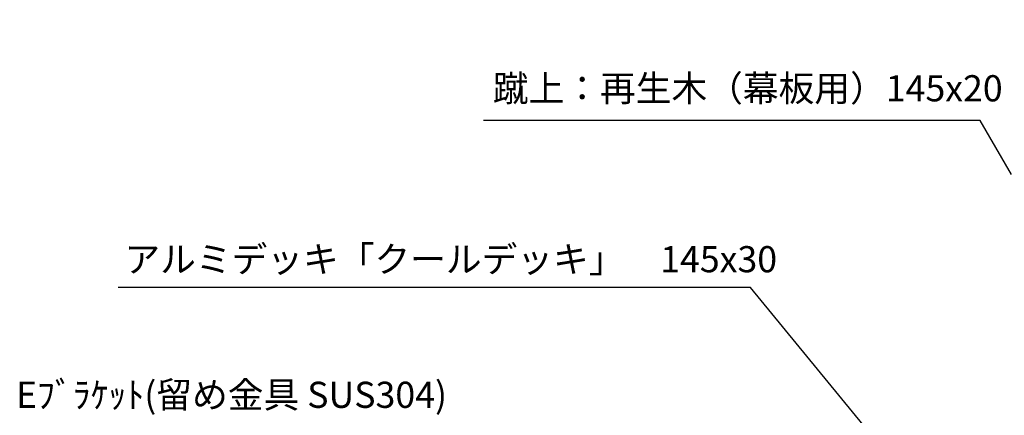
# Model space of a CAD drawing. Units: millimetres. Extents: x 0 to 841, y 0 to 594.
# Drawn here: x 596 to 690, y 177 to 215 of the extents above; entities that cross this region are included whole.
import ezdxf

# ---------------------------------------------------------------- set-up
doc = ezdxf.new("R2010")
doc.units = ezdxf.units.MM
doc.header["$MEASUREMENT"] = 0
doc.layers.get('Defpoints').update_dxf_attribs({"color": 222})
doc.layers.add('0-A12-寸法_目地', color=5, linetype='Continuous', lineweight=0)
doc.layers.add('A-B03-文字_書込_小', color=7, linetype='Continuous')
doc.styles.add('MSゴシック', font='MS Gothic.ttf')
doc.styles.add('ゴシック', font='MS Gothic.ttf')
doc.styles.add('ＭＳ ゴシック', font='MS Gothic.ttf', dxfattribs={"height": 1})
doc.dimstyles.new('DIM-3S', dxfattribs={"dimscale": 3, "dimtxt": 2.5, "dimasz": 1, "dimexe": 0, "dimexo": 4, "dimgap": 1, "dimtad": 1, "dimdec": 0, "dimzin": 9, "dimdsep": 46, "dimlunit": 6, "dimtxsty": 'ゴシック', "dimblk": 'DOT', "dimcen": 0, "dimclrd": 256, "dimclre": 256, "dimclrt": 256, "dimadec": 0, "dimazin": 0, "dimtfac": 1, "dimtdec": 0, "dimtix": 1, "dimtmove": 2, "dimatfit": 3, "dimldrblk": 'ORIGIN', "dimfxl": 0, "dimarcsym": 0})

# ---------------------------------------------------------------- blocks, each defined once
blk = doc.blocks.new('_Dot')
at = {"color": 0, "linetype": 'ByBlock', "lineweight": -2}
blk.add_line((-0.5, 0), (-1, 0), dxfattribs=at)
at = {"color": 0, "linetype": 'ByBlock'}
for radius in [0.5, 0.25]:
    blk.add_circle((0, 0), radius, dxfattribs=at)
blk = doc.blocks.new('*D33')
at = {"layer": '0-A12-寸法_目地', "linetype": 'Continuous', "lineweight": -2}
for p, q in [((649.994, 219.023), (649.994, 227.176)), ((690.661, 227.176), (650.994, 227.176)), ((691.661, 218.638), (691.661, 227.176))]:
    blk.add_line(p, q, dxfattribs=at)
at = {"layer": 'Defpoints', "color": 0}
for p in [(649.994, 227.176), (649.994, 215.023), (691.661, 214.638)]:
    blk.add_point(p, dxfattribs=at)
at = {"layer": '0-A12-寸法_目地', "lineweight": -2, "rotation": 180}
blk.add_blockref('_Dot', (649.994, 227.176), dxfattribs=at)
at = {"layer": '0-A12-寸法_目地', "lineweight": -2}
blk.add_blockref('_Dot', (691.661, 227.176), dxfattribs=at)
at = {"layer": '0-A12-寸法_目地', "insert": (670.827, 229.426), "char_height": 2.5, "attachment_point": 5, "style": 'ゴシック'}
blk.add_mtext('125', dxfattribs=at)
blk = doc.blocks.new('_Origin')
at = {"color": 0, "linetype": 'ByBlock', "lineweight": -2}
blk.add_line((0, 0), (-1, 0), dxfattribs=at)
blk.add_circle((0, 0), 0.5, dxfattribs=at)

msp = doc.modelspace()

# ---------------------------------------------------------------- linework, layer by layer
at = {"layer": 'A-B03-文字_書込_小'}
for p, q in [((687.866, 205.394), (640.422, 205.394)), ((690.855, 200.227), (687.866, 205.394)), ((665.92, 189.446), (605.55, 189.446)), ((684.919, 166.311), (665.92, 189.446))]:
    msp.add_line(p, q, dxfattribs=at)

# ---------------------------------------------------------------- texts
for s, style, p in [('蹴上：再生木（幕板用）145x20', 'ＭＳ ゴシック', (641.332, 207.219)), ('アルミデッキ「クールデッキ」\u3000145x30', 'ＭＳ ゴシック', (606.147, 190.894)), ('Eﾌﾞﾗｹｯﾄ(留め金具 SUS304)', 'MSゴシック', (595.799, 177.941))]:
    msp.add_text(s, height=2.5, dxfattribs=dict(at, style=style)).set_placement(p)

# ---------------------------------------------------------------- dimensions: what is measured, and where the dimension line sits
at = {"layer": '0-A12-寸法_目地'}
dim = msp.add_linear_dim(base=(649.994, 227.176), p1=(691.661, 214.638), p2=(649.994, 215.023), angle=180, dimstyle='DIM-3S', override={"dimscale": 1, "dimlfac": 3, "dimfxl": 0}, dxfattribs=at)
dim.commit()
dim.dimension.update_dxf_attribs({"geometry": '*D33', "text_midpoint": (670.827, 229.426)})

doc.saveas('drawing.dxf')
